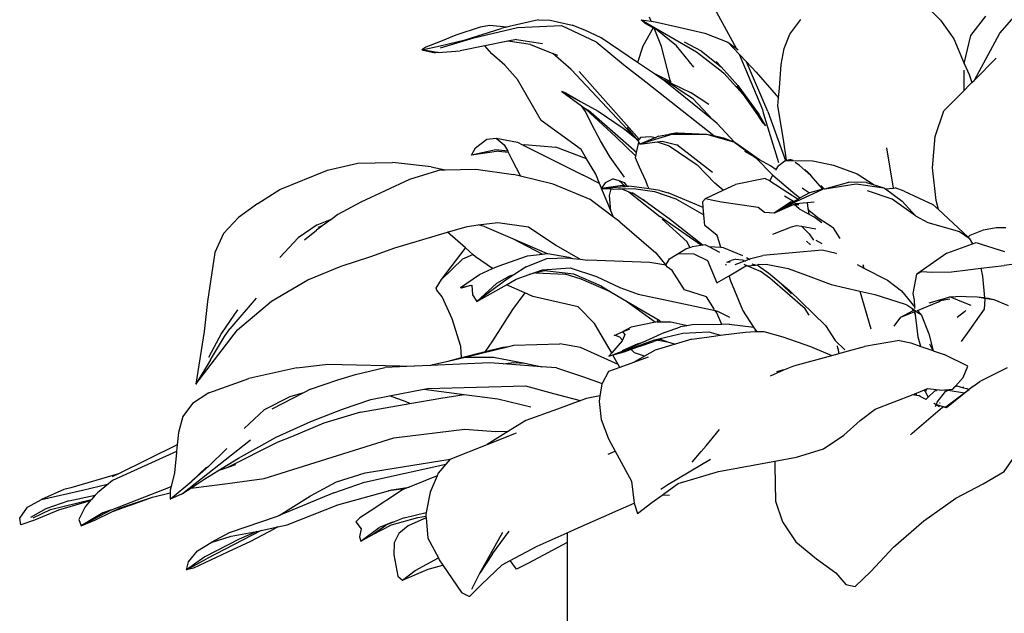
# Model space of a CAD drawing. Units: millimetres. Extents: x 1722 to 8736, y 2266 to 4359.
# Drawn here: x 2874 to 3079, y 3010 to 3134 of the extents above; entities that cross this region are included whole.
import ezdxf

# ---------------------------------------------------------------- set-up
doc = ezdxf.new("R2010")
doc.units = ezdxf.units.MM
doc.layers.add('Edges', color=7, linetype='Continuous')

# ---------------------------------------------------------------- blocks, each defined once
blk = doc.blocks.new('3 Modern Planter Box fr')
at = {"layer": 'Edges'}
for p, q in [((-771.78, 293.3), (-760.67, 272.76)), ((-721.46, 281.98), (-718.09, 278.65)), ((-778.34, 278.38), (-778.71, 279.26)), ((-711.72, 275.41), (-708.59, 279.44)), ((-705.72, 275.93), (-702.74, 279.31)), ((-814.01, 277.16), (-819.04, 275.48)), ((-815.27, 274.93), (-806.18, 277.07)), ((-811.97, 277.52), (-814.01, 277.16)), ((-808.41, 277.19), (-811.97, 277.52)), ((-808.41, 277.19), (-809.64, 276.89)), ((-807.94, 277.3), (-808.41, 277.19)), ((-801.84, 278.69), (-807.94, 277.3)), ((-806.18, 277.07), (-797.05, 277.52)), ((-801.84, 278.69), (-799.41, 278.63)), ((-799.41, 278.63), (-794.81, 277.59)), ((-797.05, 277.52), (-789.84, 274.13)), ((-792.16, 276.55), (-794.81, 277.59)), ((-780.43, 278.69), (-768.91, 272.04)), ((-779.58, 277.94), (-780.43, 278.69)), ((-780.43, 278.69), (-778.34, 278.38)), ((-777.92, 277.03), (-780.09, 273.22)), ((-777.92, 277.03), (-779.58, 277.94)), ((-778.34, 278.38), (-777.53, 278.26)), ((-777.75, 276.93), (-777.92, 277.03)), ((-777.53, 278.26), (-772.56, 277.17)), ((-772.56, 277.17), (-767.2, 275.93)), ((-749.44, 275.69), (-747.17, 278.74)), ((-718.09, 278.65), (-715.25, 274.71)), ((-819.04, 275.48), (-822.23, 274.19)), ((-817.08, 274.5), (-809.64, 276.89)), ((-788.76, 274.91), (-792.16, 276.55)), ((-776.17, 273.11), (-777.75, 276.93)), ((-777.07, 276.56), (-777.75, 276.93)), ((-773.09, 273.29), (-777.07, 276.56)), ((-767.2, 275.93), (-762.38, 274.06)), ((-750.63, 272.74), (-749.44, 275.69)), ((-713.09, 269.6), (-711.72, 275.41)), ((-711, 266.12), (-705.72, 275.93)), ((-826.12, 272.47), (-822.34, 273.26)), ((-825.33, 272.98), (-826.12, 272.47)), ((-822.23, 274.19), (-825.33, 272.98)), ((-822.34, 273.26), (-817.08, 274.5)), ((-822.22, 272.86), (-815.27, 274.93)), ((-813.02, 273.28), (-818.16, 272.26)), ((-817.08, 274.5), (-815.27, 274.93)), ((-808.2, 274.23), (-813.02, 273.28)), ((-811.53, 271.58), (-813.02, 273.28)), ((-806.42, 274.59), (-808.2, 274.23)), ((-803.48, 273.57), (-808.2, 274.23)), ((-806.42, 274.59), (-800.96, 273.75)), ((-803.48, 273.57), (-798.81, 271.69)), ((-789.84, 274.13), (-784.14, 269.39)), ((-781.18, 269.79), (-788.76, 274.91)), ((-780.09, 273.22), (-781.18, 269.79)), ((-774.37, 266.1), (-776.17, 273.11)), ((-769.47, 268.85), (-773.09, 273.29)), ((-767.88, 272.16), (-771.38, 274.06)), ((-762.38, 274.06), (-760.67, 272.76)), ((-762.38, 274.06), (-760.03, 271.55)), ((-715.25, 274.71), (-713.09, 269.6)), ((-826.12, 272.47), (-823.37, 271.84)), ((-822.93, 271.88), (-826.12, 272.47)), ((-822.93, 271.88), (-823.37, 271.84)), ((-822.76, 271.85), (-822.93, 271.88)), ((-822.76, 271.85), (-818.16, 272.26)), ((-808.85, 269.21), (-811.53, 271.58)), ((-795.01, 268.33), (-798.81, 271.69)), ((-798.81, 271.69), (-797.88, 271.32)), ((-768.91, 272.04), (-764.06, 268.25)), ((-767.88, 272.16), (-763.77, 268.88)), ((-760.67, 272.76), (-760.22, 272.43)), ((-760.03, 271.55), (-755.18, 259.97)), ((-760.03, 271.55), (-758.49, 269.91)), ((-751.23, 269.36), (-750.63, 272.74)), ((-806.17, 266.26), (-808.85, 269.21)), ((-784.14, 269.39), (-779.48, 265.77)), ((-777.85, 267.54), (-781.18, 269.79)), ((-764.8, 270.03), (-763.77, 268.88)), ((-763.77, 268.88), (-760.27, 264.98)), ((-754.06, 259.6), (-758.49, 269.91)), ((-758.49, 269.91), (-756.48, 267.77)), ((-751.62, 264.43), (-751.23, 269.36)), ((-713.09, 269.6), (-712.1, 267.27)), ((-711, 266.12), (-706.46, 270.67)), ((-795.01, 268.33), (-782.26, 254.71)), ((-793.38, 267.9), (-782.9, 256.21)), ((-774.28, 265.76), (-777.85, 267.54)), ((-776.28, 266.48), (-777.85, 267.54)), ((-764.06, 268.25), (-763.19, 267.57)), ((-763.19, 267.57), (-759.16, 263.1)), ((-756.48, 267.77), (-751.79, 262.42)), ((-713.14, 263.97), (-713.13, 268.19)), ((-712.1, 267.27), (-711.5, 265.62)), ((-801.27, 257.72), (-806.17, 266.26)), ((-779.48, 265.77), (-765.32, 254.55)), ((-775.58, 266.01), (-776.28, 266.48)), ((-776.28, 266.48), (-774.2, 265.48)), ((-775.49, 265.93), (-775.58, 266.01)), ((-775.49, 265.93), (-773.93, 265.12)), ((-773.34, 264.19), (-775.49, 265.93)), ((-774.28, 265.76), (-774.37, 266.1)), ((-774.2, 265.48), (-774.28, 265.76)), ((-774.2, 265.48), (-770.17, 263.55)), ((-773.93, 265.12), (-771.88, 263.75)), ((-760.47, 264.95), (-759.16, 263.1)), ((-760.27, 264.98), (-755.9, 259.05)), ((-713.14, 263.97), (-712.01, 265.11)), ((-712.01, 265.11), (-711.5, 265.62)), ((-711.5, 265.62), (-711.04, 266.05)), ((-711.04, 266.05), (-711, 266.12)), ((-796.05, 263.42), (-797, 263.78)), ((-797, 263.78), (-792.9, 260.8)), ((-797, 263.78), (-793.07, 261.64)), ((-796.05, 263.42), (-793.07, 261.64)), ((-765.4, 257.75), (-773.34, 264.19)), ((-771.88, 263.75), (-769.75, 262.33)), ((-766.35, 261.04), (-770.17, 263.55)), ((-759.16, 263.1), (-756.19, 258.88)), ((-751.79, 262.42), (-751.62, 264.43)), ((-717.37, 259.74), (-713.14, 263.97)), ((-793.07, 261.64), (-789.37, 259.62)), ((-792.03, 259.56), (-792.9, 260.8)), ((-792.9, 260.8), (-792.01, 260.16)), ((-769.75, 262.33), (-765.4, 257.75)), ((-751.92, 260.75), (-751.79, 262.42)), ((-750.78, 253.74), (-751.92, 260.75)), ((-790.67, 256.72), (-792.03, 259.56)), ((-792.01, 260.16), (-785.63, 254.27)), ((-791.44, 259.8), (-792.01, 260.16)), ((-781.95, 251.51), (-791.44, 259.8)), ((-789.37, 259.62), (-784.19, 256.12)), ((-756.19, 258.88), (-755.07, 257.18)), ((-756.19, 258.88), (-754.66, 256.72)), ((-754.72, 257), (-755.9, 259.05)), ((-755.18, 259.97), (-754.98, 259.31)), ((-754.98, 259.31), (-751.79, 248.98)), ((-754.06, 259.6), (-750.38, 249.34)), ((-719.18, 254.36), (-717.37, 259.74)), ((-792.94, 251.67), (-801.27, 257.72)), ((-788.93, 253.44), (-790.67, 256.72)), ((-764.58, 257.08), (-765.4, 257.75)), ((-764.58, 257.08), (-761.03, 253.24)), ((-754.48, 256.59), (-754.72, 257)), ((-784.19, 256.12), (-782.26, 254.71)), ((-784.19, 256.12), (-781.79, 254.22)), ((-781.42, 253.92), (-783.35, 256.27)), ((-782.9, 256.21), (-780.83, 253.79)), ((-782.26, 254.71), (-781.79, 254.22)), ((-773.81, 254.85), (-780.72, 252.8)), ((-776.85, 254.42), (-774.54, 254.83)), ((-772.87, 255.13), (-774.54, 254.83)), ((-773.81, 254.85), (-772.87, 255.13)), ((-770.11, 254.93), (-773.81, 254.85)), ((-773.81, 254.85), (-766.85, 254.89)), ((-772.87, 255.13), (-766.85, 254.89)), ((-770.11, 254.93), (-766.85, 254.89)), ((-766.85, 254.89), (-760.97, 253.17)), ((-766.85, 254.89), (-765.32, 254.55)), ((-765.32, 254.55), (-763.25, 254.1)), ((-814.99, 252.02), (-812.62, 253.79)), ((-812.62, 253.79), (-810.66, 254.02)), ((-810.66, 254.02), (-808.96, 252.65)), ((-810.66, 254.02), (-806.17, 253.19)), ((-808.96, 252.65), (-808.25, 251.3)), ((-806.17, 253.19), (-805.13, 252.66)), ((-805.13, 252.66), (-804.73, 252.7)), ((-805.13, 252.66), (-799.85, 249.97)), ((-804.73, 252.7), (-798.21, 252.17)), ((-786.89, 250.1), (-788.93, 253.44)), ((-785.63, 254.27), (-781.54, 250.27)), ((-781.79, 254.22), (-781.06, 253.45)), ((-781.42, 253.92), (-781.17, 253.76)), ((-781.06, 253.45), (-781.42, 253.92)), ((-781.42, 253.92), (-781.05, 253.47)), ((-781.38, 251.02), (-780.92, 253.18)), ((-781.17, 253.76), (-780.98, 253.57)), ((-781.05, 253.47), (-781.06, 253.45)), ((-781.06, 253.45), (-780.92, 253.18)), ((-780.98, 253.57), (-781.05, 253.47)), ((-780.95, 253.61), (-780.98, 253.57)), ((-780.83, 253.79), (-780.95, 253.61)), ((-780.92, 253.18), (-780.72, 252.8)), ((-780.5, 254.27), (-780.83, 253.79)), ((-777.39, 254.2), (-780.72, 252.8)), ((-780.72, 252.8), (-777.1, 253.28)), ((-780.5, 254.27), (-778.55, 254.39)), ((-778.55, 254.39), (-777.39, 254.2)), ((-776.85, 254.42), (-777.39, 254.2)), ((-777.1, 253.28), (-776.08, 253.41)), ((-777.1, 253.28), (-774.59, 252.45)), ((-776.08, 253.41), (-772.99, 252.64)), ((-774.59, 252.45), (-768.73, 248.46)), ((-765.59, 246.86), (-772.99, 252.64)), ((-763.25, 254.1), (-760.97, 253.17)), ((-761.03, 253.24), (-760.97, 253.17)), ((-760.97, 253.17), (-760.94, 253.14)), ((-760.94, 253.14), (-756.75, 250.09)), ((-755.76, 249.54), (-760.94, 253.14)), ((-750.12, 249.41), (-750.78, 253.74)), ((-719.73, 247.81), (-719.18, 254.36)), ((-815.8, 250.49), (-814.99, 252.02)), ((-810.74, 251.59), (-815.8, 250.49)), ((-810.12, 251.32), (-815.8, 250.49)), ((-808.25, 251.3), (-810.74, 251.59)), ((-810.12, 251.32), (-808.15, 251.12)), ((-808.25, 251.3), (-808.15, 251.12)), ((-808.15, 251.12), (-807.36, 249.61)), ((-791.8, 249.73), (-798.21, 252.17)), ((-791.8, 249.73), (-792.94, 251.67)), ((-781.95, 251.51), (-781.91, 251.46)), ((-781.39, 250.99), (-781.91, 251.46)), ((-781.38, 251.02), (-781.91, 251.46)), ((-781.54, 250.27), (-781.39, 250.99)), ((-781.39, 250.99), (-781.38, 251.02)), ((-756.75, 250.09), (-758.84, 251.26)), ((-727.82, 243.64), (-729.27, 252.04)), ((-845.78, 247.37), (-839.46, 248.79)), ((-839.46, 248.79), (-832.23, 248.97)), ((-824.22, 248.06), (-832.23, 248.97)), ((-807.36, 249.61), (-805.55, 246.09)), ((-799.85, 249.97), (-792.51, 246.32)), ((-789.88, 246.49), (-791.8, 249.73)), ((-783.9, 245.87), (-786.89, 250.1)), ((-781.61, 249.94), (-781.54, 250.27)), ((-780.75, 247.95), (-781.61, 249.94)), ((-765.09, 244.68), (-768.73, 248.46)), ((-756.75, 250.09), (-756.53, 249.94)), ((-756.53, 249.94), (-753.09, 246.4)), ((-753.46, 248.27), (-755.76, 249.54)), ((-752.31, 247.46), (-753.46, 248.27)), ((-751.84, 248.25), (-751.69, 248.38)), ((-751.69, 248.38), (-751.72, 248.43)), ((-751.69, 248.38), (-750.49, 249.31)), ((-750.49, 249.31), (-750.38, 249.34)), ((-750.38, 249.34), (-750.12, 249.41)), ((-750.38, 249.34), (-748.76, 249.4)), ((-750.12, 249.41), (-749.46, 249.59)), ((-748.76, 249.4), (-749.46, 249.59)), ((-748.76, 249.4), (-744.69, 249.3)), ((-747.46, 248.34), (-748.32, 248.93)), ((-747.46, 248.34), (-745.06, 246.22)), ((-744.69, 249.3), (-740.33, 248.41)), ((-740.33, 248.41), (-735.4, 246.62)), ((-855.7, 243.35), (-845.78, 247.37)), ((-822.2, 247.41), (-828.74, 245.4)), ((-824.22, 248.06), (-821.27, 247.43)), ((-822.2, 247.41), (-821.27, 247.43)), ((-821.27, 247.43), (-814.9, 247.6)), ((-814.9, 247.6), (-807.02, 246.44)), ((-805.55, 246.09), (-807.02, 246.44)), ((-789.09, 244.57), (-792.51, 246.32)), ((-789.09, 244.57), (-789.88, 246.49)), ((-779.49, 245.12), (-780.75, 247.95)), ((-753.64, 245.16), (-752.98, 246.31)), ((-753.09, 246.4), (-752.98, 246.31)), ((-752.98, 246.31), (-748.83, 242.79)), ((-752.34, 247.4), (-752.31, 247.46)), ((-752.31, 247.46), (-752.28, 247.51)), ((-752.28, 247.51), (-751.84, 248.25)), ((-746.32, 247.49), (-745.3, 246.5)), ((-745.9, 247.17), (-745.3, 246.5)), ((-745.3, 246.5), (-745.06, 246.22)), ((-742.57, 243.38), (-745.06, 246.22)), ((-735.4, 246.62), (-731.9, 244.31)), ((-718.95, 241.06), (-719.73, 247.81)), ((-828.74, 245.4), (-838.82, 240.67)), ((-798.74, 244.43), (-805.55, 246.09)), ((-791.05, 241.24), (-798.74, 244.43)), ((-788.7, 243.6), (-789.09, 244.57)), ((-787.91, 244.73), (-788.7, 243.6)), ((-786.28, 245.54), (-787.91, 244.73)), ((-786.28, 245.54), (-785.1, 245.22)), ((-785.1, 245.22), (-784, 244.79)), ((-783.68, 243.98), (-785.1, 245.22)), ((-784, 244.79), (-783.44, 244)), ((-779.08, 244.14), (-779.49, 245.12)), ((-779.22, 244.28), (-779.08, 244.14)), ((-763.34, 243.16), (-765.09, 244.68)), ((-763.34, 243.16), (-760.81, 244.34)), ((-754.59, 245.59), (-760.81, 244.34)), ((-754.59, 245.59), (-753.67, 245.18)), ((-753.67, 245.18), (-753.64, 245.16)), ((-753.64, 245.16), (-749.88, 242.73)), ((-742.14, 243.5), (-737.17, 244.84)), ((-742.14, 243.5), (-735.65, 244.52)), ((-733.45, 244.78), (-737.17, 244.84)), ((-735.65, 244.52), (-729.88, 243.7)), ((-733.45, 244.78), (-731.9, 244.31)), ((-731.9, 244.31), (-729.88, 243.7)), ((-860.29, 240.38), (-855.7, 243.35)), ((-788.7, 243.6), (-788.76, 243.53)), ((-788.67, 243.53), (-788.76, 243.53)), ((-784.29, 244.15), (-788.67, 243.53)), ((-788.67, 243.53), (-783.98, 243.96)), ((-787.34, 240.26), (-788.67, 243.53)), ((-788.67, 243.53), (-786.7, 243.44)), ((-787.05, 242.07), (-786.7, 243.44)), ((-786.7, 243.44), (-786.25, 243.42)), ((-786.25, 243.42), (-785.31, 243.44)), ((-785.31, 243.44), (-782.01, 243.52)), ((-785.31, 243.44), (-784.3, 243.42)), ((-784.3, 243.42), (-783.02, 242.87)), ((-783.98, 243.96), (-784.29, 244.15)), ((-783.98, 243.96), (-783.68, 243.98)), ((-783.68, 243.98), (-783.44, 244)), ((-783.44, 244), (-783.01, 244.04)), ((-783.02, 242.87), (-781.26, 241.42)), ((-783.02, 242.87), (-781.76, 242.34)), ((-781.36, 243.81), (-783.01, 244.04)), ((-782.29, 242.68), (-781.76, 242.34)), ((-782.01, 243.52), (-777.67, 242.9)), ((-781.76, 242.34), (-779.15, 240.65)), ((-778.79, 243.45), (-781.36, 243.81)), ((-778.79, 243.45), (-779.08, 244.14)), ((-776.56, 243.13), (-778.79, 243.45)), ((-777.67, 242.9), (-773.2, 241.41)), ((-776.56, 243.13), (-774.82, 242.61)), ((-767.49, 239.61), (-774.82, 242.61)), ((-767.01, 241.45), (-763.34, 243.16)), ((-749.88, 242.73), (-747.73, 241.34)), ((-748.83, 242.79), (-747.39, 241.57)), ((-748.13, 240.8), (-742.57, 243.38)), ((-745.36, 242.63), (-747.33, 241.57)), ((-746.89, 243.66), (-746.63, 243.48)), ((-746.63, 243.48), (-745.36, 242.63)), ((-742.57, 243.38), (-745.36, 242.63)), ((-742.98, 244.13), (-742.32, 243.45)), ((-742.32, 243.45), (-742.57, 243.38)), ((-742.32, 243.45), (-742.14, 243.5)), ((-728.1, 241.29), (-733.24, 243.02)), ((-729.88, 243.7), (-729.54, 243.44)), ((-729.54, 243.44), (-727.82, 243.64)), ((-729.54, 243.44), (-726.06, 240.88)), ((-727.82, 243.64), (-727.51, 243.68)), ((-725.66, 243), (-727.51, 243.68)), ((-725.66, 243), (-719.63, 240.2)), ((-860.29, 240.38), (-864.33, 237.46)), ((-838.82, 240.67), (-843.67, 238.09)), ((-786.23, 237.57), (-791.05, 241.24)), ((-786.74, 238.89), (-787.34, 240.26)), ((-786.74, 238.89), (-787.05, 242.07)), ((-781.26, 241.42), (-776.54, 237.69)), ((-780.07, 241.33), (-779.15, 240.65)), ((-779.15, 240.65), (-774.33, 237.07)), ((-773.2, 241.41), (-767.36, 238.02)), ((-767.59, 240.82), (-767.01, 241.45)), ((-767.49, 239.61), (-767.59, 240.82)), ((-767.01, 241.45), (-765.76, 241.14)), ((-765.76, 241.14), (-763.71, 240.79)), ((-763.71, 240.79), (-756.05, 239.67)), ((-752.64, 238.49), (-748.38, 240.96)), ((-752.64, 238.49), (-748.13, 240.8)), ((-749.17, 240.78), (-752.64, 238.49)), ((-752.64, 238.49), (-748.68, 240.21)), ((-750.58, 242.04), (-748.68, 240.89)), ((-749.17, 240.78), (-748.68, 240.89)), ((-748.68, 240.89), (-748.38, 240.96)), ((-748.68, 240.21), (-748.26, 240.4)), ((-748.68, 240.21), (-748.53, 240.21)), ((-748.53, 240.21), (-747.56, 240.22)), ((-747.49, 239.29), (-748.53, 240.21)), ((-748.38, 240.96), (-747.73, 241.34)), ((-748.26, 240.4), (-745.87, 240.64)), ((-747.73, 241.34), (-747.39, 241.57)), ((-747.39, 241.57), (-747.36, 241.54)), ((-747.39, 241.57), (-747.33, 241.57)), ((-745.87, 240.64), (-744.38, 240.79)), ((-745.87, 240.64), (-745.68, 239.37)), ((-723.3, 237.86), (-728.1, 241.29)), ((-726.06, 240.88), (-723.3, 237.86)), ((-719.63, 240.2), (-718.48, 239.13)), ((-718.48, 239.13), (-718.95, 241.06)), ((-843.67, 238.09), (-844.85, 237.23)), ((-786.23, 237.57), (-786.74, 238.89)), ((-767.36, 238.02), (-767.49, 239.61)), ((-767.18, 235.81), (-767.36, 238.02)), ((-756.05, 239.67), (-754.71, 238.61)), ((-754.71, 238.61), (-752.64, 238.49)), ((-747.49, 239.29), (-744.42, 237.65)), ((-745.68, 239.37), (-745.41, 238.91)), ((-745.68, 239.37), (-745.52, 238.29)), ((-743.74, 237.53), (-745.41, 238.91)), ((-718.48, 239.13), (-712.32, 233.39)), ((-864.33, 237.46), (-867.48, 234.18)), ((-847.94, 235.97), (-851.9, 233.26)), ((-847.94, 235.97), (-844.85, 237.23)), ((-844.85, 237.23), (-846.68, 235.88)), ((-814.4, 235.93), (-810.33, 236.44)), ((-810.33, 236.44), (-803.88, 235.57)), ((-784.9, 236.56), (-786.23, 237.57)), ((-784.9, 236.56), (-777.38, 230.12)), ((-768.77, 232.25), (-776.54, 237.69)), ((-770.83, 232.43), (-776.03, 237.17)), ((-774.33, 237.07), (-767.51, 231.75)), ((-742.79, 236.35), (-744.42, 237.65)), ((-743.74, 237.53), (-740.43, 235.4)), ((-723.3, 237.86), (-720.69, 236.46)), ((-720.69, 236.46), (-714.13, 234.58)), ((-867.48, 234.18), (-869.31, 230.17)), ((-850.56, 232.87), (-848.12, 234.83)), ((-846.68, 235.88), (-848.12, 234.83)), ((-847.68, 235.5), (-846.68, 235.88)), ((-831.74, 231.19), (-820.76, 234.43)), ((-820.76, 234.43), (-816.71, 235.63)), ((-817.03, 231.15), (-820.76, 234.43)), ((-816.71, 235.63), (-814.4, 235.93)), ((-813.11, 235.63), (-814.4, 235.93)), ((-813.11, 235.63), (-807.26, 233.11)), ((-803.88, 235.57), (-798.21, 231.75)), ((-764.63, 233.77), (-767.18, 235.81)), ((-752.97, 233.99), (-749.13, 235.52)), ((-749.13, 235.52), (-748.05, 235.82)), ((-748.05, 235.82), (-747.04, 235.72)), ((-745.4, 234.07), (-747.04, 235.72)), ((-747.04, 235.72), (-744.07, 235.12)), ((-745.4, 234.07), (-744.63, 232.99)), ((-744.07, 235.12), (-744.03, 235.15)), ((-738.98, 233.14), (-740.43, 235.4)), ((-714.13, 234.58), (-712.08, 233.17)), ((-711.87, 233.79), (-709.08, 234.93)), ((-709.08, 234.93), (-706.47, 235.41)), ((-706.47, 235.41), (-704.41, 235.4)), ((-851.9, 233.26), (-855.7, 229.16)), ((-807.26, 233.11), (-801.01, 229.86)), ((-807.26, 233.11), (-800.02, 229.98)), ((-770.3, 231.25), (-770.83, 232.43)), ((-768.09, 231.77), (-768.77, 232.25)), ((-768.4, 232.33), (-767.51, 231.75)), ((-763.84, 231.3), (-764.63, 233.77)), ((-746.01, 232.53), (-745.19, 231.87)), ((-745.15, 231.85), (-745.19, 231.87)), ((-744.63, 232.99), (-744.49, 232.79)), ((-742.73, 231.97), (-743.96, 232.68)), ((-716.75, 230.04), (-711.38, 232.02)), ((-712.32, 233.39), (-711.87, 233.79)), ((-712.32, 233.39), (-712.08, 233.17)), ((-712.08, 233.17), (-711.38, 232.02)), ((-711.38, 232.02), (-710.61, 232.3)), ((-710.61, 232.3), (-709.35, 231.89)), ((-709.33, 231.94), (-709.35, 231.89)), ((-709.35, 231.89), (-704.73, 230.42)), ((-869.31, 230.17), (-870.77, 219.97)), ((-836.78, 229.36), (-831.74, 231.19)), ((-822.07, 224.57), (-817.1, 231.06)), ((-817.03, 231.15), (-817.1, 231.06)), ((-815.49, 229.79), (-817.03, 231.15)), ((-804.1, 229.5), (-801.01, 229.86)), ((-801.01, 229.86), (-800.02, 229.98)), ((-800.02, 229.98), (-799.87, 230)), ((-799.87, 230), (-795.49, 229.24)), ((-798.21, 231.75), (-793.13, 228.78)), ((-777.38, 230.12), (-775.27, 227.57)), ((-774.53, 228.85), (-771.13, 230.98)), ((-774.53, 228.85), (-772.61, 229.99)), ((-772.61, 229.99), (-769.47, 229.91)), ((-771.13, 230.98), (-770.3, 231.25)), ((-770.3, 231.25), (-769.84, 231.4)), ((-767.97, 231.68), (-769.84, 231.4)), ((-769.47, 229.91), (-766.63, 228.53)), ((-768.09, 231.77), (-767.97, 231.68)), ((-767.51, 231.75), (-767.97, 231.68)), ((-767.02, 231.82), (-767.51, 231.75)), ((-767.02, 231.82), (-766.34, 231.47)), ((-766.34, 231.47), (-763.84, 231.3)), ((-766.34, 231.47), (-764.11, 230.29)), ((-763.84, 231.3), (-763.38, 231.27)), ((-763.38, 231.27), (-759.31, 229.56)), ((-742.69, 230.69), (-755.1, 229.59)), ((-739.82, 230), (-742.69, 230.69)), ((-739.82, 230), (-739.77, 229.96)), ((-739.77, 229.96), (-739.74, 229.95)), ((-716.75, 230.04), (-723.01, 225.7)), ((-842.93, 227.36), (-836.78, 229.36)), ((-822.07, 224.57), (-817.57, 228.86)), ((-817.57, 228.86), (-815.49, 229.79)), ((-814.96, 229.32), (-815.49, 229.79)), ((-811.43, 226.83), (-814.96, 229.32)), ((-810.26, 227.36), (-804.1, 229.5)), ((-804.38, 227.18), (-800.07, 228.92)), ((-800.07, 228.92), (-795.77, 229.08)), ((-795.77, 229.08), (-794.74, 228.96)), ((-795.49, 229.24), (-794.74, 228.96)), ((-794.74, 228.96), (-793.13, 228.78)), ((-793.13, 228.78), (-791.53, 228.6)), ((-778.6, 228.1), (-791.53, 228.6)), ((-775.29, 227.55), (-778.6, 228.1)), ((-775.27, 227.57), (-774.53, 228.85)), ((-766.63, 228.53), (-764.7, 223.89)), ((-762.68, 227.47), (-762.77, 227.78)), ((-762.56, 228.15), (-761.66, 228.52)), ((-762.56, 228.15), (-761.89, 228.27)), ((-760.72, 228.78), (-761.66, 228.52)), ((-760.86, 227.72), (-758.83, 228.48)), ((-760.72, 228.78), (-759.36, 228.67)), ((-759.36, 228.67), (-758.83, 228.48)), ((-759.02, 227.77), (-758.28, 227.45)), ((-758.83, 228.48), (-757.93, 228.81)), ((-758.83, 228.48), (-758.69, 228.42)), ((-758.47, 229.13), (-757.93, 228.81)), ((-757.93, 228.81), (-757.6, 228.94)), ((-757.93, 228.81), (-757.77, 228.72)), ((-757.6, 228.94), (-755.1, 229.59)), ((-756.62, 227.58), (-757.3, 227.77)), ((-756.13, 227.77), (-755.96, 227.67)), ((-755.96, 227.67), (-754.38, 227.76)), ((-754.38, 227.76), (-749.8, 226.83)), ((-701.04, 227.97), (-704.76, 227.5)), ((-849.91, 224.48), (-842.93, 227.36)), ((-814.09, 225.62), (-811.43, 226.83)), ((-811.43, 226.83), (-810.26, 227.36)), ((-804.38, 227.18), (-806.96, 225.53)), ((-803.76, 225.6), (-800.96, 226.59)), ((-802.39, 225.94), (-803.76, 225.6)), ((-800.56, 226.38), (-802.39, 225.94)), ((-802.39, 225.94), (-796.27, 225.66)), ((-800.96, 226.59), (-795.22, 226.98)), ((-794.45, 225.71), (-800.56, 226.38)), ((-795.22, 226.98), (-789.76, 225.23)), ((-788.71, 223.15), (-794.45, 225.71)), ((-775.29, 227.55), (-775.27, 227.57)), ((-774.95, 227.13), (-775.29, 227.55)), ((-773.99, 226.46), (-774.95, 227.13)), ((-771.4, 222.41), (-773.99, 226.46)), ((-762.07, 225.36), (-758.6, 227.42)), ((-758.6, 227.42), (-758.28, 227.45)), ((-758.28, 227.45), (-756.62, 227.58)), ((-758.28, 227.45), (-755.61, 226.29)), ((-756.62, 227.58), (-755.96, 227.67)), ((-755.99, 227.41), (-756.62, 227.58)), ((-755.99, 227.41), (-753.81, 225.86)), ((-753.59, 224.88), (-755.61, 226.29)), ((-753.81, 225.86), (-749.57, 222.37)), ((-749.8, 226.83), (-745.08, 225.14)), ((-735.41, 227.69), (-734.02, 226.96)), ((-734.22, 227.69), (-734.09, 227.37)), ((-734.08, 227.17), (-734.09, 227.37)), ((-734.08, 227.17), (-734.02, 226.96)), ((-734.02, 226.96), (-729.12, 224.4)), ((-723.72, 221.67), (-723.01, 225.7)), ((-723.01, 225.7), (-722, 226.21)), ((-722, 226.21), (-719.81, 226.09)), ((-719.81, 226.09), (-715.74, 226.2)), ((-715.74, 226.2), (-712.37, 226.6)), ((-712.37, 226.6), (-709.63, 226.92)), ((-709.63, 226.92), (-704.76, 227.5)), ((-709.63, 226.92), (-709.28, 225.26)), ((-857.46, 220.03), (-849.91, 224.48)), ((-823.12, 222.79), (-822.07, 224.57)), ((-818.06, 222.9), (-814.09, 225.62)), ((-808.37, 224.63), (-814.68, 219.96)), ((-810.6, 223.77), (-814.68, 219.96)), ((-807.84, 225.25), (-810.6, 223.77)), ((-808.51, 223.49), (-806.5, 224.64)), ((-806.96, 225.53), (-808.37, 224.63)), ((-806.96, 225.53), (-807.84, 225.25)), ((-806.5, 224.64), (-803.76, 225.6)), ((-792.96, 224.64), (-796.27, 225.66)), ((-786.66, 221.95), (-792.96, 224.64)), ((-789.76, 225.23), (-784.91, 222.89)), ((-764.7, 223.89), (-762.2, 225.29)), ((-762.2, 225.29), (-762.07, 225.36)), ((-761.75, 224.25), (-762.07, 225.36)), ((-759.26, 218.15), (-761.75, 224.25)), ((-746.28, 218.45), (-753.59, 224.88)), ((-745.08, 225.14), (-740.81, 223.52)), ((-729.12, 224.4), (-726.21, 222.22)), ((-709.28, 225.26), (-708.86, 220.76)), ((-823.04, 222.36), (-823.12, 222.79)), ((-821.91, 220.98), (-823.04, 222.36)), ((-818.06, 222.9), (-816.05, 223.34)), ((-817.87, 222.79), (-818.06, 222.9)), ((-816.46, 223.19), (-817.87, 222.79)), ((-816.05, 223.34), (-816.46, 223.19)), ((-816.05, 223.34), (-815.73, 223.41)), ((-815.73, 223.41), (-815.55, 221.36)), ((-814.68, 219.96), (-808.51, 223.49)), ((-804.71, 221.76), (-808.51, 223.49)), ((-804.71, 221.76), (-807.25, 218.35)), ((-803.03, 221), (-804.71, 221.76)), ((-788.71, 223.15), (-786.66, 221.95)), ((-786.66, 221.95), (-783.46, 220.06)), ((-784.91, 222.89), (-781.03, 221.49)), ((-766.8, 220.94), (-771.4, 222.41)), ((-751.16, 223.6), (-749.11, 221.59)), ((-749.57, 222.37), (-742.02, 214.95)), ((-740.81, 223.52), (-734.86, 222.17)), ((-734.86, 222.17), (-732.56, 214.32)), ((-734.86, 222.17), (-731.75, 221.47)), ((-726.21, 222.22), (-723.41, 218.82)), ((-723.5, 220.27), (-723.72, 221.67)), ((-870.77, 219.97), (-871.47, 213.7)), ((-860.68, 220.66), (-866.13, 214.27)), ((-864.53, 214.11), (-857.46, 220.03)), ((-819.81, 216.34), (-821.91, 220.98)), ((-815.55, 221.36), (-814.68, 219.96)), ((-793.53, 218.86), (-803.03, 221)), ((-783.46, 220.06), (-777.42, 215.67)), ((-783.46, 220.06), (-776.67, 216.07)), ((-781.03, 221.49), (-773.52, 219.89)), ((-773.52, 219.89), (-764.99, 218.09)), ((-765.15, 218.34), (-766.8, 220.94)), ((-731.75, 221.47), (-725.44, 219.44)), ((-723.41, 218.82), (-723.5, 220.27)), ((-722.85, 218.14), (-718.47, 219.95)), ((-720.4, 219.72), (-717.19, 220.62)), ((-718.47, 219.95), (-718.14, 220.09)), ((-718.14, 220.09), (-717.19, 220.62)), ((-716.11, 220.49), (-718.14, 220.09)), ((-717.19, 220.62), (-716.11, 220.93)), ((-716.11, 220.93), (-713.64, 221.09)), ((-713.6, 219.94), (-716.11, 220.93)), ((-713.64, 221.09), (-712.72, 221.03)), ((-711.69, 219.15), (-713.6, 219.94)), ((-712.72, 221.03), (-710.39, 220.95)), ((-710.39, 220.95), (-709.02, 220.79)), ((-710.39, 220.95), (-709.19, 220.75)), ((-709.19, 220.75), (-708.86, 220.69)), ((-708.83, 220.45), (-708.97, 218.39)), ((-708.86, 220.76), (-708.06, 220.68)), ((-708.86, 220.69), (-708.83, 220.45)), ((-708.86, 220.69), (-706.96, 220.38)), ((-708.06, 220.68), (-706.96, 220.38)), ((-706.96, 220.38), (-703.98, 219.13)), ((-864.55, 218.22), (-867.9, 213.4)), ((-807.25, 218.35), (-811.43, 211.82)), ((-790.14, 215.41), (-793.53, 218.86)), ((-764.69, 217.63), (-764.99, 218.09)), ((-764.99, 218.09), (-764.5, 217.99)), ((-763.6, 215.22), (-764.69, 217.63)), ((-764.5, 217.99), (-762.05, 216.69)), ((-756.97, 214.63), (-759.26, 218.15)), ((-745.42, 217.14), (-746.28, 218.45)), ((-726.31, 216.71), (-723.87, 217.72)), ((-726.31, 216.71), (-724.51, 217.7)), ((-725.44, 219.44), (-725.05, 219.31)), ((-725.05, 219.31), (-724.01, 218.58)), ((-724.51, 217.7), (-723.78, 218.11)), ((-724.01, 218.58), (-723.78, 218.11)), ((-724.01, 218.58), (-723.46, 218.19)), ((-723.87, 217.72), (-723.63, 217.82)), ((-723.78, 218.11), (-723.62, 218.18)), ((-723.63, 217.82), (-723.35, 217.93)), ((-723.63, 217.82), (-723.29, 217.12)), ((-723.46, 218.19), (-723.36, 218.13)), ((-723.39, 218.53), (-723.41, 218.82)), ((-723.35, 217.93), (-723.36, 218.13)), ((-723.36, 218.13), (-723.21, 218.02)), ((-723.35, 217.93), (-723.19, 218)), ((-723.29, 217.12), (-723.35, 217.93)), ((-723.21, 218.02), (-723.19, 218)), ((-723.19, 218), (-722.77, 217.69)), ((-722.95, 218.1), (-722.85, 218.14)), ((-722.85, 218.14), (-722.12, 217.25)), ((-722.77, 217.69), (-722.12, 217.25)), ((-713.05, 217.84), (-714.56, 216.68)), ((-713.05, 217.84), (-712.79, 218.09)), ((-708.97, 218.39), (-709.98, 216.91)), ((-818, 210.59), (-819.81, 216.34)), ((-777.42, 215.67), (-782.53, 214.61)), ((-777.1, 215.74), (-777.42, 215.67)), ((-776.83, 215.74), (-777.12, 216.04)), ((-777.1, 215.74), (-776.83, 215.74)), ((-776.83, 215.74), (-776.35, 215.74)), ((-776.35, 215.74), (-776.67, 216.07)), ((-776.35, 215.74), (-774.22, 215.75)), ((-774.22, 215.75), (-771.11, 215.05)), ((-727.73, 214.85), (-726.31, 216.71)), ((-722.94, 214.44), (-723.29, 217.12)), ((-722.12, 217.25), (-720.47, 213.25)), ((-709.98, 216.91), (-712.17, 213.87)), ((-873.22, 202.76), (-864.53, 214.11)), ((-871.47, 213.7), (-873.22, 202.76)), ((-867.9, 213.4), (-870.58, 208.34)), ((-867.28, 212.67), (-866.13, 214.27)), ((-787.36, 210.69), (-790.14, 215.41)), ((-786.06, 212.91), (-784.35, 213.69)), ((-786.06, 212.91), (-784.31, 213.66)), ((-782.53, 214.61), (-784.35, 213.69)), ((-784.35, 213.69), (-782.81, 214.3)), ((-784.35, 213.69), (-784.31, 213.66)), ((-784.31, 213.66), (-783.87, 213.12)), ((-775.56, 213.51), (-779.54, 211.74)), ((-777.65, 211.99), (-771.73, 213.4)), ((-775.56, 213.51), (-772.27, 214.7)), ((-770.92, 214.92), (-772.27, 214.7)), ((-771.73, 213.4), (-766.35, 213.68)), ((-771.11, 215.05), (-770.92, 214.92)), ((-769.78, 215.1), (-770.92, 214.92)), ((-763.6, 215.22), (-769.78, 215.1)), ((-766.35, 213.68), (-763.88, 212.95)), ((-763.88, 212.95), (-758.78, 213.62)), ((-762.13, 215.25), (-763.6, 215.22)), ((-762.13, 215.25), (-756.97, 214.63)), ((-758.78, 213.62), (-756.52, 213.7)), ((-756.36, 213.71), (-756.97, 214.63)), ((-756.73, 214.02), (-756.52, 213.7)), ((-756.52, 213.7), (-756.36, 213.71)), ((-756.36, 213.71), (-754.85, 213.76)), ((-754.85, 213.76), (-750.9, 212.63)), ((-742.02, 214.95), (-740.01, 211.87)), ((-722.68, 212.54), (-722.94, 214.44)), ((-712.17, 213.87), (-713.78, 211.64)), ((-870.19, 207.84), (-867.28, 212.67)), ((-811.43, 211.82), (-812.94, 209.55)), ((-784.42, 211.77), (-786.57, 209.26)), ((-785.79, 212.89), (-786.06, 212.91)), ((-784.87, 212.52), (-785.79, 212.89)), ((-784.34, 211.96), (-784.87, 212.52)), ((-784.34, 211.96), (-784.42, 211.77)), ((-783.87, 213.12), (-784.34, 211.96)), ((-783.51, 209.84), (-777.65, 211.99)), ((-779.54, 211.74), (-783.46, 210)), ((-781.16, 211.18), (-779.54, 211.74)), ((-780.62, 210.7), (-777.78, 211.64)), ((-776.92, 211.95), (-777.78, 211.64)), ((-776.39, 212.14), (-776.92, 211.95)), ((-776.92, 211.95), (-774.95, 211.57)), ((-776.39, 212.14), (-774.95, 211.57)), ((-774.95, 211.57), (-773.54, 211.14)), ((-769.88, 212.1), (-773.34, 211.09)), ((-769.88, 212.1), (-766.26, 212.64)), ((-766.26, 212.64), (-763.88, 212.95)), ((-750.9, 212.63), (-745.12, 210.64)), ((-737.96, 209.9), (-740.01, 211.87)), ((-726.57, 211.88), (-733.86, 210.6)), ((-726.57, 211.88), (-724.27, 211.37)), ((-724.27, 211.37), (-722.17, 210.64)), ((-722.17, 210.64), (-722.68, 212.54)), ((-720.47, 213.25), (-719.56, 209.73)), ((-817.88, 208.28), (-818, 210.59)), ((-817.88, 208.28), (-812.94, 209.55)), ((-817.14, 208.37), (-808.04, 210.59)), ((-812.94, 209.55), (-809.26, 210.5)), ((-809.26, 210.5), (-808.04, 210.59)), ((-808.04, 210.59), (-806.99, 210.85)), ((-806.99, 210.85), (-797.35, 211.17)), ((-793.09, 210.39), (-797.35, 211.17)), ((-785.25, 206.88), (-793.09, 210.39)), ((-786.57, 209.26), (-787.36, 210.69)), ((-786.34, 208.85), (-783.46, 210)), ((-786.34, 208.85), (-783.51, 209.84)), ((-784.07, 209.43), (-786.31, 208.8)), ((-781.16, 211.18), (-784.39, 209.72)), ((-782.5, 210.01), (-784.07, 209.43)), ((-780.62, 210.7), (-782.5, 210.01)), ((-781.81, 209.27), (-782.5, 210.01)), ((-777.54, 209.86), (-779.75, 208.59)), ((-773.34, 211.09), (-777.54, 209.86)), ((-773.54, 211.14), (-773.34, 211.09)), ((-745.12, 210.64), (-740.7, 208.75)), ((-740.7, 208.75), (-737.97, 209.49)), ((-739.57, 210.75), (-739.5, 210.2)), ((-739.33, 209.66), (-739.38, 210.3)), ((-739.22, 209.32), (-739.29, 210.06)), ((-737.97, 209.49), (-733.86, 210.6)), ((-722.17, 210.64), (-719.65, 209.76)), ((-720.33, 211.14), (-719.65, 209.76)), ((-719.65, 209.76), (-719.56, 209.73)), ((-719.56, 209.73), (-717.28, 208.94)), ((-870.19, 207.84), (-873.22, 202.76)), ((-823.83, 206.84), (-820.62, 207.58)), ((-820.62, 207.58), (-817.14, 208.37)), ((-820.62, 207.58), (-817.88, 208.28)), ((-817.14, 208.37), (-811.21, 208.38)), ((-811.21, 208.38), (-804.71, 207.11)), ((-809.16, 207), (-807.12, 207.29)), ((-807.12, 207.29), (-804.71, 207.11)), ((-786.57, 209.26), (-787.17, 208.56)), ((-787.17, 208.56), (-786.34, 208.85)), ((-786.31, 208.8), (-787.17, 208.56)), ((-786.31, 208.8), (-786.34, 208.85)), ((-785.25, 206.88), (-786.31, 208.8)), ((-782.06, 207.25), (-784.89, 206.23)), ((-779.75, 208.59), (-782.06, 207.25)), ((-778.98, 208.36), (-782.06, 207.25)), ((-779.75, 208.59), (-781.81, 209.27)), ((-748.64, 206.61), (-740.7, 208.75)), ((-712.34, 206.53), (-717.28, 208.94)), ((-852.17, 206.14), (-862.19, 203.93)), ((-852.17, 206.14), (-845.73, 206.91)), ((-845.73, 206.91), (-827.71, 206.5)), ((-839.97, 204.76), (-833.85, 206.22)), ((-827.71, 206.5), (-833.85, 206.22)), ((-824.36, 206.65), (-827.71, 206.5)), ((-811.95, 207.21), (-824.36, 206.65)), ((-824.36, 206.65), (-823.83, 206.84)), ((-809.16, 207), (-811.95, 207.21)), ((-801.21, 206.4), (-809.16, 207)), ((-804.71, 207.11), (-801.42, 206.47)), ((-801.42, 206.47), (-801.21, 206.4)), ((-798.09, 206.17), (-801.21, 206.4)), ((-798.09, 206.17), (-792.65, 204.36)), ((-787.23, 205.39), (-788.55, 202.91)), ((-784.89, 206.23), (-787.23, 205.39)), ((-784.89, 206.23), (-785.25, 206.88)), ((-753.5, 204.5), (-750.68, 205.73)), ((-750.68, 205.73), (-752.25, 205.36)), ((-750.68, 205.73), (-748.64, 206.61)), ((-713.35, 204.13), (-712.34, 206.53)), ((-704.16, 206.17), (-709.86, 203.33)), ((-870.51, 200.93), (-862.19, 203.93)), ((-849.36, 201.7), (-843.65, 203.63)), ((-843.65, 203.63), (-839.97, 204.76)), ((-792.65, 204.36), (-788.55, 202.91)), ((-714.92, 202.34), (-713.35, 204.13)), ((-711.31, 202.24), (-709.86, 203.33)), ((-849.36, 201.7), (-850.79, 200.96)), ((-832.86, 200.31), (-825.72, 201.69)), ((-825.72, 201.69), (-824.99, 201.83)), ((-825.72, 201.69), (-817.29, 200.59)), ((-824.99, 201.83), (-804.51, 202.4)), ((-804.51, 202.4), (-798.69, 200.79)), ((-788.62, 202.76), (-789.02, 200.31)), ((-788.55, 202.91), (-788.62, 202.76)), ((-723.08, 200.89), (-721.36, 201.57)), ((-721.36, 201.57), (-720.88, 201.76)), ((-721.2, 201.24), (-721.36, 201.57)), ((-720.88, 201.76), (-721.2, 201.24)), ((-720.6, 200.03), (-721.2, 201.24)), ((-720.88, 201.76), (-720.7, 201.83)), ((-720.7, 201.83), (-718.95, 201.63)), ((-720.6, 200.03), (-719.33, 201.32)), ((-718.94, 201.41), (-719.33, 201.32)), ((-718.94, 201.41), (-718.95, 201.63)), ((-718.95, 201.63), (-718.3, 201.56)), ((-718.3, 201.56), (-718.94, 201.41)), ((-718.94, 201.31), (-718.94, 201.41)), ((-718.76, 199), (-716.98, 201.26)), ((-718.3, 201.56), (-717.82, 201.51)), ((-717.82, 201.51), (-717.24, 201.56)), ((-717.24, 201.56), (-716.9, 201.58)), ((-717.13, 201.47), (-717.24, 201.56)), ((-716.98, 201.26), (-716.48, 201.5)), ((-716.9, 201.58), (-716.19, 201.65)), ((-716.9, 201.58), (-716.48, 201.5)), ((-712.08, 201.67), (-716.82, 197.85)), ((-716.48, 201.5), (-716.19, 201.65)), ((-716.48, 201.5), (-713.06, 200.93)), ((-716.19, 201.65), (-715.48, 201.71)), ((-715.48, 201.71), (-715.04, 202.21)), ((-715.04, 202.21), (-714.63, 202.41)), ((-715.04, 202.21), (-714.92, 202.34)), ((-714.63, 202.41), (-714.92, 202.34)), ((-714.63, 202.41), (-713.24, 202.01)), ((-713.24, 202.01), (-713.24, 202.23)), ((-713.24, 202.01), (-712.65, 201.83)), ((-713.06, 200.93), (-712.08, 201.67)), ((-712.62, 201.95), (-712.65, 201.83)), ((-712.65, 201.83), (-712.6, 201.82)), ((-712.6, 201.82), (-712.59, 201.89)), ((-712.6, 201.82), (-712.08, 201.67)), ((-711.31, 202.24), (-712.08, 201.67)), ((-870.51, 200.93), (-873.93, 198.71)), ((-853.66, 200.11), (-859.01, 197.43)), ((-850.79, 200.96), (-857.4, 197.56)), ((-850.79, 200.96), (-853.66, 200.11)), ((-842.64, 197.52), (-836.78, 199.56)), ((-836.78, 199.56), (-832.86, 200.31)), ((-829.39, 199.06), (-832.86, 200.31)), ((-828.61, 198.75), (-829.39, 199.06)), ((-828.61, 198.75), (-822.21, 199.87)), ((-822.21, 199.87), (-817.29, 200.59)), ((-817.29, 200.59), (-810.31, 199.68)), ((-810.31, 199.68), (-803.41, 198.04)), ((-798.69, 200.79), (-793.16, 199.35)), ((-792.99, 199.36), (-797.87, 197.58)), ((-793.16, 199.35), (-792.99, 199.36)), ((-791.86, 199.77), (-792.99, 199.36)), ((-789.02, 200.31), (-791.86, 199.77)), ((-789.02, 200.31), (-789.2, 199.17)), ((-789.2, 199.17), (-788.76, 195.39)), ((-731.65, 197.54), (-723.77, 200.63)), ((-723.77, 200.63), (-723.7, 200.59)), ((-723.77, 200.63), (-723.7, 200.61)), ((-723.7, 200.61), (-723.44, 200.75)), ((-723.7, 200.65), (-723.7, 200.59)), ((-723.7, 200.59), (-723.44, 200.53)), ((-723.44, 200.75), (-723.08, 200.89)), ((-723.44, 200.75), (-723.44, 200.53)), ((-723.44, 200.53), (-723.08, 200.47)), ((-723.08, 200.47), (-723.08, 200.89)), ((-723.08, 200.47), (-722.55, 200.36)), ((-722.3, 200.21), (-722.55, 200.36)), ((-722.22, 200.24), (-722.3, 200.21)), ((-721.07, 199.55), (-722.3, 200.21)), ((-721.09, 199.57), (-720.89, 199.76)), ((-720.89, 199.76), (-720.6, 200.03)), ((-716.92, 198.05), (-713.06, 200.93)), ((-873.93, 198.71), (-875.91, 196.03)), ((-859.01, 197.43), (-863.13, 193.55)), ((-849.24, 195), (-842.64, 197.52)), ((-838.95, 196.94), (-828.61, 198.75)), ((-797.87, 197.58), (-804.45, 195.18)), ((-734.81, 195.19), (-731.65, 197.54)), ((-723.93, 192.53), (-717.65, 197.95)), ((-719.41, 198.7), (-719.45, 198.68)), ((-718.98, 198.43), (-719.41, 198.7)), ((-719.41, 198.7), (-718.93, 198.55)), ((-719.1, 198.12), (-718.98, 198.43)), ((-718.98, 198.43), (-718.93, 198.55)), ((-718.27, 198.05), (-718.98, 198.43)), ((-718.93, 198.55), (-718.88, 198.56)), ((-718.93, 198.55), (-718.88, 198.53)), ((-718.88, 198.56), (-718.76, 199)), ((-718.88, 198.53), (-718.88, 198.56)), ((-718.88, 198.53), (-717.3, 198)), ((-718.26, 198.9), (-718.15, 198.87)), ((-717.65, 197.95), (-717.3, 198)), ((-717.14, 197.89), (-717.65, 197.95)), ((-717.3, 198), (-716.92, 198.05)), ((-717.3, 198), (-717.08, 197.93)), ((-717.14, 197.89), (-717.08, 197.93)), ((-716.82, 197.85), (-717.14, 197.89)), ((-717.08, 197.93), (-716.92, 198.05)), ((-875.91, 196.03), (-876.88, 192.7)), ((-856.49, 191.71), (-849.24, 195)), ((-838.95, 196.94), (-846.53, 194.61)), ((-804.45, 195.18), (-808.06, 192.94)), ((-788.76, 195.39), (-787.26, 191.36)), ((-738.22, 192.13), (-734.81, 195.19)), ((-846.53, 194.61), (-853.32, 191.81)), ((-831.96, 191.55), (-817.19, 193.39)), ((-817.19, 193.39), (-810.82, 192.92)), ((-808.06, 192.94), (-812.56, 190.16)), ((-810.82, 192.92), (-808.06, 192.94)), ((-766.86, 189.9), (-764.1, 193.34)), ((-876.88, 192.7), (-877.13, 190.08)), ((-875.98, 179.98), (-861.85, 191.18)), ((-864.32, 187.35), (-856.49, 191.71)), ((-853.32, 191.81), (-856.17, 190.68)), ((-851.92, 185.35), (-831.96, 191.55)), ((-812.56, 190.16), (-806.38, 192.61)), ((-787.26, 191.36), (-785.87, 188.82)), ((-742.45, 189.28), (-738.22, 192.13)), ((-723.93, 192.53), (-724.29, 192.23)), ((-877.13, 190.08), (-889.34, 184.07)), ((-877.13, 190.08), (-877.26, 188.72)), ((-866.75, 189.33), (-870.59, 185.62)), ((-856.17, 190.68), (-866.79, 185.31)), ((-820.23, 187.1), (-812.56, 190.16)), ((-787.29, 188.19), (-785.87, 188.82)), ((-785.87, 188.82), (-782.42, 182.51)), ((-766.86, 189.9), (-767.91, 188.72)), ((-748.09, 187.54), (-742.45, 189.28)), ((-877.26, 188.72), (-890.6, 182.66)), ((-877.28, 188.53), (-877.66, 184.27)), ((-877.26, 188.72), (-877.28, 188.53)), ((-868.63, 184.69), (-864.32, 187.35)), ((-837.92, 184.3), (-820.23, 187.1)), ((-820.23, 187.1), (-821.12, 186.1)), ((-766.02, 187.08), (-774.89, 181.8)), ((-769.81, 186.47), (-767.91, 188.72)), ((-752.56, 186.71), (-748.09, 187.54)), ((-704.79, 184.55), (-702.23, 188.27)), ((-870.59, 185.62), (-874.09, 182.53)), ((-870.99, 185.43), (-874.09, 182.53)), ((-871.33, 183.04), (-868.63, 184.69)), ((-866.79, 185.31), (-868.63, 184.69)), ((-864.98, 185.91), (-866.79, 185.31)), ((-858.98, 183.11), (-851.92, 185.35)), ((-838.06, 182.3), (-821.12, 186.1)), ((-821.12, 186.1), (-822.74, 184.24)), ((-764.29, 184.55), (-752.56, 186.71)), ((-752.56, 186.71), (-752.6, 185.76)), ((-752.6, 185.76), (-752.45, 178.38)), ((-889.34, 184.07), (-899.28, 181.17)), ((-890.6, 182.66), (-891.42, 182)), ((-889.34, 184.07), (-890.64, 183.43)), ((-877.66, 184.27), (-878.38, 181.44)), ((-874.25, 181.11), (-871.33, 183.04)), ((-866.64, 182.03), (-858.98, 183.11)), ((-843.89, 182.4), (-837.92, 184.3)), ((-822.97, 183.68), (-828.75, 181.32)), ((-822.97, 183.68), (-824.43, 180.26)), ((-822.74, 184.24), (-822.97, 183.68)), ((-772.69, 182.03), (-764.29, 184.55)), ((-709.15, 181.95), (-704.79, 184.55)), ((-900.73, 180.77), (-905.42, 178.74)), ((-905.42, 178.74), (-896.85, 180.68)), ((-899.28, 181.17), (-900.73, 180.77)), ((-896.85, 180.68), (-891.61, 181.92)), ((-891.42, 182), (-893.76, 180.14)), ((-891.61, 181.92), (-891.42, 182)), ((-890.82, 176.55), (-878.53, 181.39)), ((-878.38, 181.44), (-878.58, 180.64)), ((-878.58, 180.64), (-878.57, 180.12)), ((-878.56, 178.79), (-874.09, 182.53)), ((-878.38, 181.44), (-878.53, 181.39)), ((-875.98, 179.98), (-874.25, 181.11)), ((-874.25, 181.11), (-866.64, 182.03)), ((-849.35, 179.46), (-843.89, 182.4)), ((-844.51, 180.09), (-838.06, 182.3)), ((-830.16, 180.74), (-836.93, 176.32)), ((-829.73, 180.92), (-833.11, 180.55)), ((-833.11, 180.55), (-832.4, 180.75)), ((-832.4, 180.75), (-828.75, 181.32)), ((-829.73, 180.92), (-830.16, 180.74)), ((-828.75, 181.32), (-829.73, 180.92)), ((-782.42, 182.51), (-781.91, 177.98)), ((-774.89, 181.8), (-776.36, 180.78)), ((-775.52, 180.02), (-772.69, 182.03)), ((-714.88, 179.02), (-709.15, 181.95)), ((-908.3, 177.12), (-905.42, 178.74)), ((-903.51, 176.62), (-895, 178.73)), ((-899.69, 178.42), (-894.23, 179.6)), ((-895, 178.73), (-895.26, 178.42)), ((-894.23, 179.6), (-895, 178.73)), ((-893.76, 180.14), (-894.23, 179.6)), ((-889.12, 176.89), (-882.3, 179.23)), ((-886.86, 177.55), (-882.3, 179.23)), ((-882.3, 179.23), (-878.57, 180.12)), ((-878.57, 180.12), (-878.56, 178.79)), ((-876.2, 179.81), (-878.56, 178.79)), ((-876.2, 179.81), (-876.11, 179.89)), ((-876.11, 179.89), (-875.98, 179.98)), ((-844.51, 180.09), (-855.9, 175.37)), ((-855.9, 175.37), (-849.35, 179.46)), ((-843.62, 177.59), (-833.11, 180.55)), ((-824.43, 180.26), (-825.24, 176.01)), ((-778.21, 178.11), (-776.09, 179.62)), ((-776.09, 179.62), (-775.52, 180.02)), ((-776.09, 179.62), (-775.63, 179.71)), ((-775.63, 179.71), (-774.52, 179.61)), ((-721.51, 174.28), (-714.88, 179.02)), ((-909.94, 174.86), (-908.3, 177.12)), ((-904.47, 176.79), (-907.67, 174.99)), ((-907.1, 174.9), (-903.51, 176.62)), ((-901.85, 176.5), (-906.85, 174.38)), ((-899.69, 178.42), (-904.47, 176.79)), ((-895.26, 178.42), (-901.85, 176.5)), ((-896.32, 177.21), (-897.63, 174.52)), ((-890.82, 176.55), (-897.1, 173.23)), ((-895.26, 178.42), (-896.32, 177.21)), ((-890.82, 176.55), (-892.64, 175.94)), ((-886.86, 177.55), (-891, 175.98)), ((-891, 175.98), (-889.12, 176.89)), ((-854.17, 173.45), (-843.62, 177.59)), ((-793.58, 172.8), (-785.23, 176.47)), ((-785.23, 176.47), (-781.91, 177.98)), ((-781.91, 177.98), (-781.18, 175.77)), ((-781.18, 175.77), (-778.21, 178.11)), ((-752.45, 178.38), (-750.98, 174.06)), ((-909.67, 173.46), (-909.94, 174.86)), ((-897.63, 174.52), (-897.1, 173.23)), ((-892.64, 175.94), (-897.1, 173.23)), ((-897.1, 173.23), (-894.16, 174.45)), ((-894.16, 174.45), (-891, 175.98)), ((-856.3, 175.2), (-866.28, 171.74)), ((-855.9, 175.37), (-856.3, 175.2)), ((-839.03, 174.93), (-839.92, 174.08)), ((-836.93, 176.32), (-839.03, 174.93)), ((-832.43, 173.43), (-826.97, 174.96)), ((-829.79, 174.87), (-831.9, 174.04)), ((-829.79, 174.87), (-825.24, 176.01)), ((-826.36, 174.43), (-829.02, 173.21)), ((-826.97, 174.96), (-825.3, 175.21)), ((-825.27, 174.87), (-826.36, 174.43)), ((-825.24, 176.01), (-825.33, 175.54)), ((-825.33, 175.54), (-825.3, 175.21)), ((-825.3, 175.21), (-825.27, 174.87)), ((-825.27, 174.87), (-824.88, 170.65)), ((-906.85, 174.38), (-909.67, 173.46)), ((-856.96, 172.56), (-861.87, 169.99)), ((-859.6, 172.27), (-856.14, 173.02)), ((-856.14, 173.02), (-856.96, 172.56)), ((-856.14, 173.02), (-854.17, 173.45)), ((-839.92, 174.08), (-838.81, 172.57)), ((-838.81, 172.57), (-839.11, 170.94)), ((-838.85, 170.03), (-835.01, 172.9)), ((-836.5, 171.33), (-832.43, 173.43)), ((-836.5, 171.33), (-833.66, 173.34)), ((-832.22, 173.96), (-835.01, 172.9)), ((-831.9, 174.04), (-833.66, 173.34)), ((-832.22, 173.96), (-831.9, 174.04)), ((-829.02, 173.21), (-830.9, 171.65)), ((-795.84, 171.8), (-793.58, 172.8)), ((-750.98, 174.06), (-748.19, 169.91)), ((-727.82, 168.81), (-721.51, 174.28)), ((-864.2, 170.47), (-871.33, 166.74)), ((-859.6, 172.27), (-871.02, 166.36)), ((-866.28, 171.74), (-870.01, 169.76)), ((-870.01, 169.76), (-865.85, 171.06)), ((-865.85, 171.06), (-860.54, 172.07)), ((-860.54, 172.07), (-864.2, 170.47)), ((-860.54, 172.07), (-860.21, 172.13)), ((-860.21, 172.13), (-859.6, 172.27)), ((-839.11, 170.94), (-838.85, 170.03)), ((-838.85, 170.03), (-836.5, 171.33)), ((-830.9, 171.65), (-831.91, 169.67)), ((-824.88, 170.65), (-822.7, 166.54)), ((-814.03, 163.33), (-809.26, 171.94)), ((-811.43, 167.41), (-807.92, 172.14)), ((-802.14, 169), (-795.84, 171.8)), ((-795.84, 171.8), (-795.84, 169.76)), ((-872.91, 168.05), (-870.01, 169.76)), ((-861.87, 169.99), (-866.63, 167.75)), ((-831.91, 169.67), (-831.99, 167.17)), ((-807.73, 165.97), (-802.14, 169)), ((-795.84, 169.76), (-803.93, 165.42)), ((-795.84, 169.76), (-795.84, 17.69)), ((-748.19, 169.91), (-743.93, 166.38)), ((-732.58, 163.71), (-727.82, 168.81)), ((-871.33, 166.74), (-875.18, 164.09)), ((-875.18, 164.09), (-871.02, 166.36)), ((-874.78, 165.73), (-872.91, 168.05)), ((-866.63, 167.75), (-873.71, 164.39)), ((-831.99, 167.17), (-831.16, 162.75)), ((-827.54, 163.95), (-822.7, 166.54)), ((-822.7, 166.54), (-822.5, 166.16)), ((-811.43, 167.41), (-814.03, 163.33)), ((-743.93, 166.38), (-739.9, 163.41)), ((-875.18, 164.09), (-874.78, 165.73)), ((-873.71, 164.39), (-875.18, 164.09)), ((-830.2, 161.9), (-824.79, 164.21)), ((-824.79, 164.21), (-821.75, 165.05)), ((-822.5, 166.16), (-821.75, 165.05)), ((-821.75, 165.05), (-817.87, 159.35)), ((-813.7, 160.99), (-809.37, 165.07)), ((-809.37, 165.07), (-807.73, 165.97)), ((-806.43, 164.21), (-807.73, 165.97)), ((-803.93, 165.42), (-806.43, 164.21)), ((-831.16, 162.75), (-830.2, 161.9)), ((-830.2, 161.9), (-827.54, 163.95)), ((-815.75, 160.03), (-814.03, 163.33)), ((-739.9, 163.41), (-737.76, 160.97)), ((-735.87, 160.57), (-732.58, 163.71)), ((-816.19, 158.5), (-813.7, 160.99)), ((-737.76, 160.97), (-735.87, 160.57)), ((-817.87, 159.35), (-816.19, 158.5))]:
    blk.add_line(p, q, dxfattribs=at)

msp = doc.modelspace()

# ---------------------------------------------------------------- block references
msp.add_blockref('3 Modern Planter Box fr', (3783.7, 2855.45))

doc.saveas('drawing.dxf')
